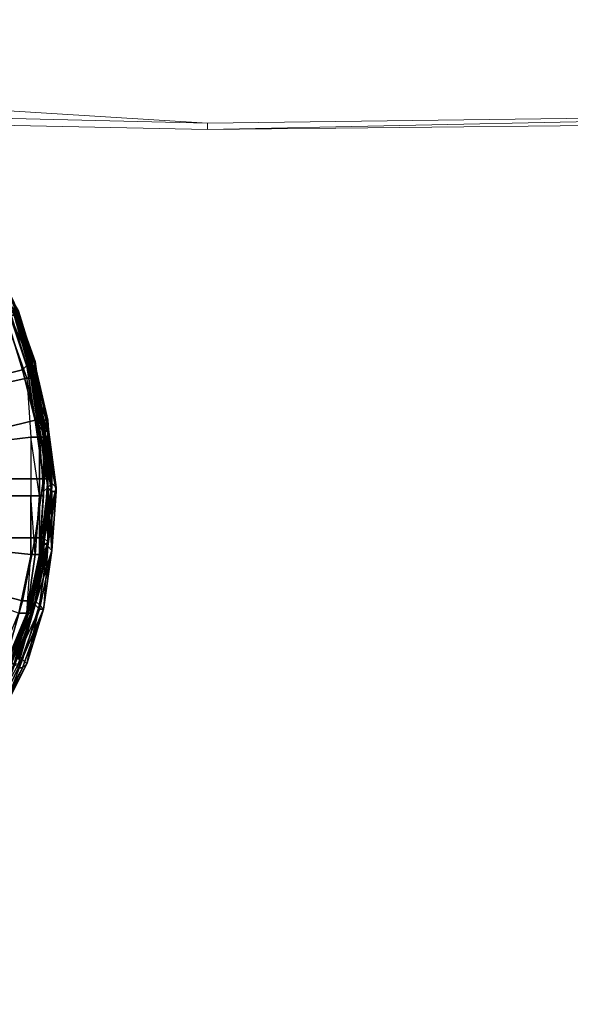
# Model space of a CAD drawing. Units: millimetres. Extents: x 45749 to 55419, y -17279 to -11348.
# Drawn here: x 51722 to 51864, y -14942 to -14688 of the extents above; entities that cross this region are included whole.
import ezdxf

# ---------------------------------------------------------------- set-up
doc = ezdxf.new("R2010")
doc.units = ezdxf.units.MM
doc.header["$PDMODE"] = 3
doc.layers.add('Интерьер - Мебель', color=7, linetype='Continuous', lineweight=25)
doc.layers.add('Интерьер - Мебель_Ном._пера__4', color=104, linetype='Continuous', lineweight=15)
doc.layers.add('размер', color=7, linetype='Continuous')
doc.styles.get("Standard").update_dxf_attribs({"font": 'ariali.ttf', "height": 200})
doc.dimstyles.new('Стиль 150', dxfattribs={"dimtxt": 150, "dimasz": 150, "dimexe": 50, "dimexo": 0, "dimgap": 50, "dimtad": 1, "dimdec": 0, "dimdsep": 32, "dimtxsty": 'Standard', "dimcen": 150, "dimclrd": 256, "dimclre": 256, "dimadec": 0, "dimazin": 0, "dimtfac": 1, "dimtdec": 0, "dimtmove": 0, "dimatfit": 3, "dimfxl": 0, "dimlwd": -1, "dimarcsym": 0})

# ---------------------------------------------------------------- blocks, each defined once
blk = doc.blocks.new('*D25')
at = {"layer": 'Defpoints', "color": 0}
for p in [(47367.61, -13626.73), (53073.57, -15331.02), (54114.51, -15331.02)]:
    blk.add_point(p, dxfattribs=at)
at = {"layer": 'Интерьер - Мебель', "lineweight": -2}
for p, q in [((47367.61, -13626.73), (54164.51, -13626.73)), ((53073.57, -15331.02), (54164.51, -15331.02))]:
    blk.add_line(p, q, dxfattribs=at)
at = {"layer": 'Интерьер - Мебель'}
blk.add_line((54114.51, -13776.73), (54114.51, -15181.02), dxfattribs=at)
for points in [[(54089.51, -13776.73), (54139.51, -13776.73), (54114.51, -13626.73)], [(54089.51, -15181.02), (54139.51, -15181.02), (54114.51, -15331.02)]]:
    blk.add_solid(points, dxfattribs=at)
at = {"layer": 'Интерьер - Мебель', "color": 0, "insert": (53962.4, -14492.42), "char_height": 200, "attachment_point": 5, "rotation": 90}
blk.add_mtext('1700', dxfattribs=at)
blk = doc.blocks.new('*D26')
at = {"layer": 'Defpoints', "color": 0}
for p in [(45749.14, -13751.55), (55027.8, -14635.64), (45749.14, -17228.83)]:
    blk.add_point(p, dxfattribs=at)
at = {"layer": 'Интерьер - Мебель', "lineweight": -2}
for p, q in [((45749.14, -13751.55), (45749.14, -17278.83)), ((55027.8, -14635.64), (55027.8, -17278.83))]:
    blk.add_line(p, q, dxfattribs=at)
at = {"layer": 'Интерьер - Мебель'}
blk.add_line((54877.8, -17228.83), (45899.14, -17228.83), dxfattribs=at)
for points in [[(45899.14, -17203.83), (45899.14, -17253.83), (45749.14, -17228.83)], [(54877.8, -17203.83), (54877.8, -17253.83), (55027.8, -17228.83)]]:
    blk.add_solid(points, dxfattribs=at)
at = {"layer": 'Интерьер - Мебель', "color": 0, "insert": (50890.35, -17076.71), "char_height": 200, "attachment_point": 5}
blk.add_mtext('9300', dxfattribs=at)
blk = doc.blocks.new('*D27')
at = {"layer": 'Defpoints', "color": 0}
for p in [(47367.61, -12126.73), (53249.79, -16820.63), (55369.02, -16820.63)]:
    blk.add_point(p, dxfattribs=at)
at = {"layer": 'Интерьер - Мебель', "lineweight": -2}
for p, q in [((47367.61, -12126.73), (55419.02, -12126.73)), ((53249.79, -16820.63), (55419.02, -16820.63))]:
    blk.add_line(p, q, dxfattribs=at)
at = {"layer": 'Интерьер - Мебель'}
blk.add_line((55369.02, -12276.73), (55369.02, -16670.63), dxfattribs=at)
for points in [[(55344.02, -12276.73), (55394.02, -12276.73), (55369.02, -12126.73)], [(55344.02, -16670.63), (55394.02, -16670.63), (55369.02, -16820.63)]]:
    blk.add_solid(points, dxfattribs=at)
at = {"layer": 'Интерьер - Мебель', "color": 0, "insert": (55216.91, -14473.68), "char_height": 200, "attachment_point": 5, "rotation": 90}
blk.add_mtext('4700', dxfattribs=at)

msp = doc.modelspace()

# ---------------------------------------------------------------- linework, layer by layer
at = {"layer": 'Интерьер - Мебель_Ном._пера__4', "color": 7, "linetype": 'Continuous', "lineweight": 15}
for p, q in [((51619.4, -14705.29), (51770.62, -14714.6)), ((51639.23, -14711.57), (51770.62, -14714.6)), ((51644.38, -14713.73), (51770.62, -14716.28)), ((51770.62, -14714.6), (51967.33, -14712.16)), ((51770.62, -14716.28), (51967.33, -14712.16)), ((51770.62, -14716.28), (51967.33, -14714.3)), ((51770.62, -14716.28), (51770.62, -14714.6))]:
    msp.add_line(p, q, dxfattribs=at)
at = {"layer": 'размер', "color": 7}
for points in [[(51725.07, -14778.24), (51720.74, -14763.09), (51720.74, -14762.01), (51720.74, -14760.93), (51714.24, -14746.86), (51704.5, -14733.87), (51704.5, -14734.96), (51714.24, -14747.94), (51714.24, -14746.86), (51720.74, -14762.01), (51720.74, -14763.09), (51714.24, -14750.11), (51721.82, -14763.09), (51720.74, -14763.09), (51726.15, -14779.33), (51726.15, -14777.16), (51721.82, -14763.09), (51714.24, -14749.02), (51714.24, -14750.11), (51715.33, -14750.11), (51706.67, -14737.12)], [(51704.5, -14736.04), (51704.5, -14734.96), (51714.24, -14747.94), (51720.74, -14760.93), (51726.15, -14776.08), (51725.07, -14776.08)], [(51725.07, -14776.08), (51720.74, -14760.93), (51714.24, -14746.86), (51714.24, -14747.94)], [(51716.41, -14865.91), (51722.9, -14852.92), (51723.98, -14854), (51727.23, -14838.85), (51729.39, -14823.7), (51729.39, -14808.55), (51729.39, -14823.7), (51727.23, -14838.85), (51729.39, -14823.7), (51730.48, -14824.78), (51729.39, -14808.55), (51728.31, -14792.31), (51729.39, -14808.55), (51728.31, -14792.31), (51727.23, -14793.4), (51725.07, -14777.16), (51720.74, -14762.01)], [(51720.74, -14762.01), (51725.07, -14778.24), (51725.07, -14777.16), (51728.31, -14792.31), (51729.39, -14808.55), (51729.39, -14823.7), (51728.31, -14839.93), (51727.23, -14838.85), (51722.9, -14852.92), (51717.49, -14866.99)], [(51720.74, -14760.93), (51725.07, -14776.08), (51725.07, -14777.16), (51725.07, -14778.24), (51727.23, -14793.4), (51729.39, -14808.55), (51730.48, -14809.63), (51731.56, -14809.63), (51730.48, -14824.78), (51727.23, -14839.93), (51721.82, -14855.08)], [(51725.07, -14776.08), (51720.74, -14760.93), (51725.07, -14776.08)], [(51720.74, -14760.93), (51725.07, -14777.16), (51720.74, -14762.01)], [(51720.74, -14760.93), (51725.07, -14776.08), (51726.15, -14776.08), (51728.31, -14793.4), (51729.39, -14808.55), (51729.39, -14809.63), (51728.31, -14824.78), (51726.15, -14837.77), (51721.82, -14851.84)], [(51721.82, -14851.84), (51726.15, -14837.77), (51728.31, -14824.78), (51729.39, -14809.63), (51728.31, -14824.78), (51726.15, -14837.77), (51728.31, -14824.78), (51729.39, -14823.7), (51729.39, -14809.63), (51728.31, -14793.4), (51726.15, -14777.16), (51726.15, -14776.08), (51728.31, -14793.4), (51729.39, -14793.4), (51729.39, -14809.63), (51728.31, -14793.4), (51728.31, -14792.31), (51726.15, -14776.08), (51720.74, -14760.93)], [(51720.74, -14762.01), (51726.15, -14776.08), (51720.74, -14760.93)], [(51721.82, -14854), (51726.15, -14838.85), (51728.31, -14823.7), (51725.07, -14838.85), (51725.07, -14841.01), (51727.23, -14825.86), (51728.31, -14809.63), (51729.39, -14808.55), (51730.48, -14807.47), (51729.39, -14792.31), (51729.39, -14794.48), (51725.07, -14779.33), (51726.15, -14777.16), (51729.39, -14792.31), (51729.39, -14793.4), (51729.39, -14808.55), (51728.31, -14823.7), (51727.23, -14825.86), (51723.98, -14841.01), (51725.07, -14841.01), (51727.23, -14825.86), (51728.31, -14823.7), (51728.31, -14822.62), (51730.48, -14807.47), (51729.39, -14792.31), (51726.15, -14777.16), (51729.39, -14792.31), (51730.48, -14808.55), (51729.39, -14809.63), (51728.31, -14824.78), (51729.39, -14823.7), (51726.15, -14837.77), (51726.15, -14838.85), (51728.31, -14824.78), (51729.39, -14809.63), (51729.39, -14808.55), (51729.39, -14823.7), (51731.56, -14808.55), (51731.56, -14809.63), (51730.48, -14809.63), (51728.31, -14793.4), (51729.39, -14793.4), (51726.15, -14777.16), (51729.39, -14791.23), (51728.31, -14791.23), (51725.07, -14777.16), (51720.74, -14762.01)], [(51721.82, -14855.08), (51727.23, -14839.93), (51728.31, -14839.93), (51730.48, -14824.78), (51729.39, -14808.55), (51728.31, -14792.31), (51728.31, -14793.4), (51725.07, -14779.33), (51725.07, -14778.24), (51725.07, -14777.16), (51720.74, -14762.01)], [(51727.23, -14793.4), (51728.31, -14792.31), (51725.07, -14777.16), (51723.98, -14777.16), (51728.31, -14791.23), (51725.07, -14777.16), (51726.15, -14777.16), (51720.74, -14762.01)], [(51721.82, -14854), (51726.15, -14838.85), (51728.31, -14823.7), (51729.39, -14822.62), (51728.31, -14823.7), (51730.48, -14808.55), (51730.48, -14806.38), (51729.39, -14822.62), (51726.15, -14838.85), (51728.31, -14824.78), (51728.31, -14823.7), (51729.39, -14808.55), (51730.48, -14807.47), (51731.56, -14808.55), (51729.39, -14792.31), (51726.15, -14777.16), (51720.74, -14762.01)], [(51726.15, -14777.16), (51720.74, -14762.01), (51726.15, -14777.16)], [(51720.74, -14762.01), (51726.15, -14777.16), (51720.74, -14762.01)], [(51720.74, -14764.18), (51725.07, -14779.33), (51729.39, -14794.48), (51731.56, -14809.63), (51731.56, -14808.55), (51730.48, -14807.47), (51728.31, -14822.62), (51725.07, -14837.77), (51725.07, -14838.85), (51725.07, -14841.01), (51719.65, -14855.08)], [(51720.74, -14764.18), (51725.07, -14779.33), (51728.31, -14793.4), (51729.39, -14794.48), (51729.39, -14792.31), (51731.56, -14808.55), (51729.39, -14823.7), (51728.31, -14822.62), (51728.31, -14823.7), (51725.07, -14838.85), (51719.65, -14854)], [(51720.74, -14764.18), (51726.15, -14779.33), (51728.31, -14794.48), (51726.15, -14779.33), (51726.15, -14777.16), (51729.39, -14792.31), (51729.39, -14793.4), (51728.31, -14794.48), (51728.31, -14809.63), (51728.31, -14810.71), (51728.31, -14795.56), (51726.15, -14779.33), (51725.07, -14780.41), (51727.23, -14795.56), (51728.31, -14795.56), (51728.31, -14794.48), (51728.31, -14809.63), (51729.39, -14808.55), (51729.39, -14793.4), (51729.39, -14809.63), (51729.39, -14793.4), (51729.39, -14792.31), (51729.39, -14791.23), (51726.15, -14777.16), (51729.39, -14793.4), (51726.15, -14777.16), (51729.39, -14793.4), (51728.31, -14794.48), (51728.31, -14795.56), (51726.15, -14779.33), (51720.74, -14763.09)], [(51721.82, -14763.09), (51726.15, -14777.16), (51725.07, -14779.33), (51720.74, -14764.18)], [(51720.74, -14763.09), (51726.15, -14777.16), (51720.74, -14763.09)], [(51720.74, -14763.09), (51726.15, -14777.16), (51729.39, -14792.31), (51730.48, -14807.47), (51731.56, -14808.55), (51729.39, -14823.7), (51728.31, -14822.62), (51731.56, -14808.55), (51729.39, -14792.31), (51725.07, -14779.33), (51726.15, -14777.16), (51729.39, -14792.31), (51729.39, -14794.48), (51731.56, -14808.55), (51729.39, -14792.31), (51726.15, -14777.16), (51720.74, -14763.09)], [(51720.74, -14764.18), (51726.15, -14777.16), (51720.74, -14763.09)], [(51725.07, -14779.33), (51720.74, -14764.18), (51725.07, -14779.33)], [(51720.74, -14764.18), (51725.07, -14779.33), (51720.74, -14764.18)], [(51726.15, -14777.16), (51721.82, -14763.09), (51726.15, -14777.16)], [(51726.15, -14777.16), (51721.82, -14763.09), (51726.15, -14777.16)], [(51721.82, -14763.09), (51726.15, -14777.16), (51726.15, -14779.33), (51721.82, -14763.09)], [(51719.65, -14855.08), (51725.07, -14838.85), (51728.31, -14823.7), (51730.48, -14807.47), (51729.39, -14808.55), (51728.31, -14823.7), (51728.31, -14822.62), (51725.07, -14838.85), (51728.31, -14823.7), (51727.23, -14825.86), (51729.39, -14808.55), (51729.39, -14793.4), (51726.15, -14777.16), (51729.39, -14793.4), (51729.39, -14792.31), (51729.39, -14808.55), (51729.39, -14793.4), (51728.31, -14794.48), (51726.15, -14777.16), (51729.39, -14793.4), (51728.31, -14809.63), (51729.39, -14808.55), (51728.31, -14823.7), (51725.07, -14841.01), (51725.07, -14838.85), (51719.65, -14854)], [(51727.23, -14793.4), (51728.31, -14793.4), (51730.48, -14809.63), (51730.48, -14824.78), (51729.39, -14823.7), (51729.39, -14808.55), (51728.31, -14792.31), (51729.39, -14808.55), (51729.39, -14809.63), (51728.31, -14793.4), (51726.15, -14776.08), (51726.15, -14777.16), (51729.39, -14792.31), (51729.39, -14793.4), (51728.31, -14793.4), (51729.39, -14809.63), (51728.31, -14824.78), (51729.39, -14823.7), (51729.39, -14808.55), (51730.48, -14809.63), (51730.48, -14824.78), (51727.23, -14839.93), (51726.15, -14838.85), (51721.82, -14854)], [(51729.39, -14792.31), (51726.15, -14777.16), (51729.39, -14792.31)], [(51729.39, -14793.4), (51726.15, -14777.16), (51729.39, -14793.4)], [(51716.41, -14868.07), (51722.9, -14855.08), (51728.31, -14839.93), (51722.9, -14855.08), (51723.98, -14854), (51716.41, -14868.07), (51722.9, -14855.08), (51721.82, -14855.08), (51728.31, -14839.93), (51730.48, -14824.78), (51729.39, -14808.55), (51730.48, -14809.63), (51730.48, -14824.78), (51728.31, -14839.93), (51730.48, -14824.78), (51730.48, -14809.63), (51728.31, -14793.4), (51725.07, -14778.24), (51725.07, -14779.33), (51728.31, -14793.4), (51727.23, -14793.4), (51730.48, -14809.63), (51728.31, -14793.4), (51729.39, -14794.48), (51725.07, -14779.33), (51728.31, -14793.4), (51731.56, -14809.63), (51730.48, -14809.63), (51730.48, -14824.78), (51727.23, -14839.93), (51728.31, -14839.93), (51722.9, -14855.08), (51715.33, -14868.07)], [(51716.41, -14868.07), (51722.9, -14855.08), (51728.31, -14839.93), (51730.48, -14824.78), (51729.39, -14823.7), (51730.48, -14824.78), (51731.56, -14809.63), (51729.39, -14794.48), (51728.31, -14793.4), (51727.23, -14793.4), (51725.07, -14778.24)], [(51729.39, -14794.48), (51725.07, -14779.33), (51729.39, -14794.48)], [(51730.48, -14806.38), (51729.39, -14791.23), (51730.48, -14806.38)], [(51730.48, -14807.47), (51729.39, -14792.31), (51730.48, -14807.47)], [(51729.39, -14793.4), (51729.39, -14809.63), (51729.39, -14793.4)], [(51730.48, -14806.38), (51729.39, -14822.62), (51730.48, -14806.38)], [(51730.48, -14806.38), (51729.39, -14822.62), (51730.48, -14806.38)], [(51716.41, -14865.91), (51722.9, -14852.92), (51721.82, -14851.84), (51726.15, -14837.77), (51726.15, -14838.85), (51729.39, -14823.7), (51730.48, -14824.78), (51729.39, -14808.55), (51729.39, -14823.7), (51726.15, -14837.77), (51727.23, -14838.85), (51728.31, -14839.93), (51723.98, -14854), (51722.9, -14855.08), (51716.41, -14868.07)], [(51719.65, -14854), (51726.15, -14838.85), (51729.39, -14823.7), (51731.56, -14809.63), (51731.56, -14808.55), (51729.39, -14823.7), (51730.48, -14824.78), (51726.15, -14838.85), (51720.74, -14854)], [(51729.39, -14809.63), (51728.31, -14824.78), (51729.39, -14809.63)], [(51729.39, -14808.55), (51730.48, -14824.78), (51729.39, -14808.55)], [(51729.39, -14808.55), (51729.39, -14823.7), (51729.39, -14808.55)], [(51730.48, -14824.78), (51729.39, -14808.55), (51730.48, -14824.78)], [(51720.74, -14854), (51725.07, -14838.85), (51726.15, -14838.85), (51729.39, -14822.62), (51725.07, -14838.85), (51725.07, -14837.77), (51719.65, -14854)], [(51721.82, -14852.92), (51726.15, -14838.85), (51728.31, -14823.7), (51729.39, -14822.62), (51726.15, -14838.85), (51728.31, -14823.7), (51726.15, -14838.85), (51721.82, -14854)], [(51717.49, -14866.99), (51723.98, -14854), (51722.9, -14852.92), (51727.23, -14838.85), (51729.39, -14823.7), (51727.23, -14838.85), (51728.31, -14839.93), (51730.48, -14824.78), (51728.31, -14839.93), (51727.23, -14839.93), (51726.15, -14838.85), (51720.74, -14854)], [(51726.15, -14837.77), (51728.31, -14824.78), (51726.15, -14837.77)], [(51723.98, -14841.01), (51726.15, -14825.86), (51723.98, -14841.01)], [(51719.65, -14854), (51725.07, -14837.77), (51726.15, -14838.85), (51721.82, -14852.92)], [(51725.07, -14837.77), (51719.65, -14854), (51725.07, -14837.77)], [(51719.65, -14854), (51725.07, -14837.77), (51725.07, -14838.85), (51719.65, -14854)], [(51721.82, -14851.84), (51722.9, -14852.92), (51727.23, -14838.85), (51726.15, -14837.77), (51721.82, -14851.84)], [(51721.82, -14851.84), (51726.15, -14837.77), (51721.82, -14851.84)], [(51721.82, -14851.84), (51726.15, -14837.77), (51721.82, -14851.84)], [(51721.82, -14851.84), (51726.15, -14838.85), (51726.15, -14837.77), (51721.82, -14851.84)], [(51720.74, -14854), (51727.23, -14839.93), (51726.15, -14838.85), (51720.74, -14854)], [(51721.82, -14854), (51726.15, -14838.85), (51721.82, -14852.92)], [(51726.15, -14838.85), (51721.82, -14854), (51726.15, -14838.85)], [(51721.82, -14852.92), (51726.15, -14838.85), (51721.82, -14852.92)], [(51721.82, -14854), (51726.15, -14838.85), (51721.82, -14854)], [(51721.82, -14855.08), (51722.9, -14855.08), (51723.98, -14854), (51728.31, -14839.93), (51722.9, -14855.08), (51721.82, -14855.08)], [(51718.57, -14855.08), (51723.98, -14841.01), (51718.57, -14854)], [(51719.65, -14855.08), (51725.07, -14841.01), (51723.98, -14841.01), (51718.57, -14855.08)], [(51716.41, -14865.91), (51722.9, -14852.92), (51721.82, -14851.84)]]:
    msp.add_lwpolyline(points, dxfattribs=at)
for points in [[(51720.74, -14763.09), (51713.16, -14749.02), (51720.74, -14764.18), (51719.65, -14764.18), (51726.15, -14779.33), (51720.74, -14764.18), (51720.74, -14763.09), (51726.15, -14779.33), (51720.74, -14764.18), (51719.65, -14764.18), (51712.08, -14749.02), (51720.74, -14764.18)], [(51720.74, -14762.01), (51720.74, -14760.93), (51726.15, -14776.08), (51728.31, -14793.4), (51728.31, -14792.31), (51725.07, -14776.08), (51726.15, -14776.08), (51726.15, -14777.16)], [(51720.74, -14760.93), (51725.07, -14776.08), (51725.07, -14777.16)], [(51720.74, -14763.09), (51726.15, -14777.16), (51720.74, -14762.01)], [(51725.07, -14778.24), (51720.74, -14763.09), (51720.74, -14762.01)], [(51720.74, -14762.01), (51726.15, -14777.16), (51726.15, -14776.08)], [(51720.74, -14763.09), (51726.15, -14777.16), (51720.74, -14762.01)], [(51722.9, -14778.24), (51718.57, -14764.18), (51709.91, -14767.42), (51714.24, -14780.41)], [(51722.9, -14778.24), (51718.57, -14764.18), (51709.91, -14767.42), (51714.24, -14780.41)], [(51723.98, -14777.16), (51719.65, -14763.09), (51718.57, -14764.18), (51722.9, -14778.24)], [(51723.98, -14777.16), (51719.65, -14763.09), (51718.57, -14764.18), (51722.9, -14778.24)], [(51728.31, -14810.71), (51727.23, -14825.86), (51726.15, -14825.86), (51727.23, -14810.71), (51727.23, -14795.56), (51725.07, -14795.56), (51725.07, -14810.71), (51727.23, -14810.71), (51728.31, -14810.71), (51727.23, -14825.86), (51728.31, -14809.63), (51728.31, -14810.71), (51727.23, -14810.71), (51727.23, -14795.56), (51725.07, -14780.41), (51723.98, -14780.41), (51718.57, -14765.26), (51719.65, -14764.18), (51725.07, -14780.41), (51723.98, -14780.41), (51725.07, -14795.56), (51727.23, -14795.56), (51728.31, -14795.56)], [(51723.98, -14780.41), (51725.07, -14780.41), (51727.23, -14795.56), (51723.98, -14780.41), (51718.57, -14765.26), (51719.65, -14764.18), (51725.07, -14780.41)], [(51725.07, -14777.16), (51720.74, -14763.09), (51719.65, -14763.09), (51723.98, -14777.16)], [(51725.07, -14777.16), (51720.74, -14763.09), (51719.65, -14763.09), (51723.98, -14777.16)], [(51726.15, -14779.33), (51725.07, -14780.41), (51719.65, -14764.18), (51720.74, -14764.18)], [(51726.15, -14779.33), (51728.31, -14794.48), (51726.15, -14779.33), (51720.74, -14764.18), (51726.15, -14779.33), (51725.07, -14780.41), (51719.65, -14764.18)], [(51725.07, -14778.24), (51725.07, -14779.33), (51720.74, -14764.18), (51720.74, -14763.09)], [(51726.15, -14777.16), (51720.74, -14763.09), (51725.07, -14777.16)], [(51726.15, -14779.33), (51720.74, -14763.09), (51721.82, -14763.09)], [(51726.15, -14777.16), (51721.82, -14763.09), (51720.74, -14763.09)], [(51725.07, -14778.24), (51725.07, -14779.33), (51720.74, -14764.18), (51720.74, -14763.09)], [(51726.15, -14777.16), (51720.74, -14763.09), (51725.07, -14777.16)], [(51720.74, -14764.18), (51725.07, -14779.33), (51726.15, -14777.16)], [(51714.24, -14782.57), (51709.91, -14768.5), (51718.57, -14765.26), (51723.98, -14780.41)], [(51714.24, -14782.57), (51709.91, -14768.5), (51718.57, -14765.26), (51723.98, -14780.41)], [(51723.98, -14777.16), (51722.9, -14778.24), (51726.15, -14791.23), (51728.31, -14791.23)], [(51723.98, -14777.16), (51722.9, -14778.24), (51726.15, -14791.23)], [(51725.07, -14777.16), (51723.98, -14777.16), (51728.31, -14791.23)], [(51728.31, -14791.23), (51728.31, -14806.38), (51726.15, -14791.23), (51728.31, -14791.23), (51723.98, -14777.16), (51726.15, -14791.23)], [(51728.31, -14792.31), (51725.07, -14777.16), (51725.07, -14776.08), (51728.31, -14792.31), (51729.39, -14808.55), (51727.23, -14793.4)], [(51728.31, -14792.31), (51725.07, -14777.16), (51725.07, -14776.08), (51728.31, -14792.31), (51729.39, -14808.55)], [(51728.31, -14792.31), (51725.07, -14776.08), (51726.15, -14776.08)], [(51727.23, -14793.4), (51725.07, -14778.24), (51725.07, -14777.16)], [(51726.15, -14777.16), (51725.07, -14777.16), (51728.31, -14791.23)], [(51729.39, -14791.23), (51730.48, -14806.38), (51728.31, -14791.23), (51729.39, -14791.23), (51726.15, -14777.16), (51728.31, -14791.23), (51725.07, -14777.16), (51728.31, -14791.23), (51729.39, -14806.38), (51728.31, -14791.23)], [(51726.15, -14777.16), (51729.39, -14792.31), (51729.39, -14793.4)], [(51728.31, -14794.48), (51726.15, -14779.33), (51726.15, -14777.16)], [(51726.15, -14777.16), (51729.39, -14793.4), (51728.31, -14793.4)], [(51726.15, -14777.16), (51729.39, -14791.23), (51729.39, -14792.31)], [(51726.15, -14777.16), (51729.39, -14793.4), (51729.39, -14792.31), (51730.48, -14808.55), (51729.39, -14791.23), (51729.39, -14792.31), (51726.15, -14777.16), (51729.39, -14792.31), (51730.48, -14808.55), (51729.39, -14809.63), (51729.39, -14792.31)], [(51722.9, -14778.24), (51714.24, -14780.41), (51717.49, -14793.4), (51726.15, -14791.23)], [(51722.9, -14778.24), (51714.24, -14780.41), (51717.49, -14793.4), (51726.15, -14791.23)], [(51725.07, -14778.24), (51727.23, -14793.4), (51728.31, -14793.4)], [(51725.07, -14779.33), (51729.39, -14794.48), (51729.39, -14792.31)], [(51725.07, -14780.41), (51726.15, -14779.33), (51728.31, -14795.56)], [(51728.31, -14794.48), (51726.15, -14779.33), (51728.31, -14795.56), (51727.23, -14795.56), (51728.31, -14810.71), (51728.31, -14795.56), (51728.31, -14794.48), (51728.31, -14809.63), (51728.31, -14795.56), (51727.23, -14795.56), (51725.07, -14780.41), (51728.31, -14795.56)], [(51714.24, -14782.57), (51723.98, -14780.41), (51725.07, -14795.56), (51716.41, -14796.64)], [(51714.24, -14782.57), (51723.98, -14780.41), (51725.07, -14795.56), (51716.41, -14796.64)], [(51727.23, -14795.56), (51723.98, -14780.41), (51725.07, -14795.56), (51727.23, -14795.56), (51727.23, -14810.71), (51725.07, -14795.56)], [(51728.31, -14806.38), (51726.15, -14791.23), (51728.31, -14791.23), (51729.39, -14806.38), (51730.48, -14806.38), (51728.31, -14791.23), (51729.39, -14806.38), (51728.31, -14806.38), (51718.57, -14806.38), (51717.49, -14793.4), (51726.15, -14791.23)], [(51728.31, -14806.38), (51726.15, -14791.23), (51717.49, -14793.4), (51718.57, -14806.38), (51728.31, -14806.38), (51729.39, -14806.38), (51728.31, -14791.23)], [(51729.39, -14808.55), (51727.23, -14793.4), (51728.31, -14792.31)], [(51730.48, -14806.38), (51729.39, -14791.23), (51730.48, -14806.38), (51730.48, -14808.55), (51729.39, -14792.31), (51729.39, -14791.23), (51728.31, -14791.23)], [(51729.39, -14806.38), (51730.48, -14806.38), (51728.31, -14791.23)], [(51729.39, -14808.55), (51728.31, -14792.31), (51728.31, -14793.4)], [(51729.39, -14791.23), (51730.48, -14806.38), (51730.48, -14808.55)], [(51729.39, -14792.31), (51730.48, -14807.47), (51729.39, -14808.55)], [(51729.39, -14809.63), (51729.39, -14793.4), (51729.39, -14792.31)], [(51727.23, -14793.4), (51729.39, -14808.55), (51730.48, -14809.63)], [(51728.31, -14809.63), (51728.31, -14794.48), (51729.39, -14793.4)], [(51731.56, -14809.63), (51729.39, -14794.48), (51728.31, -14793.4)], [(51729.39, -14794.48), (51731.56, -14809.63), (51731.56, -14808.55)], [(51727.23, -14810.71), (51725.07, -14795.56), (51725.07, -14810.71), (51725.07, -14825.86), (51715.33, -14824.78), (51716.41, -14810.71), (51725.07, -14810.71), (51727.23, -14810.71), (51726.15, -14825.86), (51725.07, -14810.71)], [(51725.07, -14810.71), (51716.41, -14810.71), (51716.41, -14796.64), (51725.07, -14795.56)], [(51725.07, -14810.71), (51716.41, -14810.71), (51716.41, -14796.64), (51725.07, -14795.56)], [(51728.31, -14809.63), (51728.31, -14795.56), (51728.31, -14810.71), (51728.31, -14809.63), (51727.23, -14825.86), (51728.31, -14810.71)], [(51728.31, -14810.71), (51727.23, -14810.71), (51727.23, -14795.56)], [(51718.57, -14806.38), (51717.49, -14821.53), (51726.15, -14821.53), (51728.31, -14806.38)], [(51718.57, -14806.38), (51717.49, -14821.53), (51726.15, -14821.53), (51728.31, -14806.38)], [(51728.31, -14806.38), (51726.15, -14821.53), (51728.31, -14821.53), (51729.39, -14806.38)], [(51729.39, -14822.62), (51728.31, -14823.7), (51730.48, -14808.55), (51730.48, -14806.38), (51729.39, -14822.62), (51726.15, -14838.85)], [(51728.31, -14806.38), (51726.15, -14821.53), (51728.31, -14821.53), (51729.39, -14806.38)], [(51729.39, -14806.38), (51728.31, -14821.53), (51729.39, -14822.62), (51730.48, -14806.38)], [(51729.39, -14806.38), (51728.31, -14821.53), (51729.39, -14822.62), (51730.48, -14806.38)], [(51730.48, -14807.47), (51728.31, -14822.62), (51728.31, -14823.7)], [(51728.31, -14822.62), (51730.48, -14807.47), (51731.56, -14808.55)], [(51727.23, -14825.86), (51728.31, -14809.63), (51729.39, -14808.55)], [(51729.39, -14809.63), (51730.48, -14808.55), (51728.31, -14823.7), (51728.31, -14824.78)], [(51729.39, -14809.63), (51730.48, -14808.55), (51728.31, -14823.7), (51728.31, -14824.78)], [(51729.39, -14823.7), (51729.39, -14808.55), (51729.39, -14809.63)], [(51731.56, -14809.63), (51730.48, -14824.78), (51729.39, -14823.7)], [(51730.48, -14824.78), (51731.56, -14809.63), (51730.48, -14809.63)], [(51723.98, -14841.01), (51726.15, -14825.86), (51725.07, -14825.86), (51721.82, -14841.01), (51723.98, -14841.01), (51726.15, -14825.86), (51727.23, -14810.71), (51725.07, -14810.71), (51716.41, -14810.71), (51715.33, -14824.78), (51725.07, -14825.86), (51725.07, -14810.71), (51725.07, -14825.86), (51726.15, -14825.86), (51727.23, -14825.86)], [(51727.23, -14825.86), (51726.15, -14825.86), (51723.98, -14841.01), (51727.23, -14825.86), (51725.07, -14841.01), (51727.23, -14825.86), (51726.15, -14825.86), (51727.23, -14810.71), (51727.23, -14825.86), (51728.31, -14810.71)], [(51726.15, -14825.86), (51725.07, -14810.71), (51725.07, -14825.86), (51726.15, -14825.86), (51723.98, -14841.01), (51725.07, -14825.86)], [(51727.23, -14810.71), (51728.31, -14810.71), (51727.23, -14825.86)], [(51722.9, -14837.77), (51726.15, -14821.53), (51717.49, -14821.53), (51714.24, -14835.6)], [(51722.9, -14837.77), (51726.15, -14821.53), (51717.49, -14821.53), (51714.24, -14835.6)], [(51725.07, -14837.77), (51725.07, -14838.85), (51719.65, -14854), (51720.74, -14854), (51726.15, -14838.85), (51725.07, -14838.85), (51720.74, -14854), (51725.07, -14837.77), (51725.07, -14838.85), (51729.39, -14822.62), (51728.31, -14821.53)], [(51725.07, -14837.77), (51728.31, -14821.53), (51726.15, -14821.53), (51722.9, -14837.77)], [(51725.07, -14837.77), (51728.31, -14821.53), (51726.15, -14821.53), (51722.9, -14837.77)], [(51729.39, -14822.62), (51728.31, -14821.53), (51725.07, -14837.77), (51729.39, -14822.62), (51725.07, -14838.85)], [(51725.07, -14837.77), (51728.31, -14822.62), (51729.39, -14823.7), (51726.15, -14838.85)], [(51728.31, -14822.62), (51725.07, -14837.77), (51725.07, -14838.85)], [(51725.07, -14837.77), (51728.31, -14822.62), (51729.39, -14823.7), (51726.15, -14838.85)], [(51725.07, -14837.77), (51725.07, -14838.85), (51729.39, -14822.62)], [(51725.07, -14838.85), (51726.15, -14838.85), (51729.39, -14822.62)], [(51713.16, -14837.77), (51715.33, -14824.78), (51725.07, -14825.86), (51721.82, -14841.01)], [(51713.16, -14837.77), (51715.33, -14824.78), (51725.07, -14825.86), (51721.82, -14841.01)], [(51725.07, -14841.01), (51727.23, -14825.86), (51728.31, -14823.7)], [(51729.39, -14823.7), (51726.15, -14837.77), (51727.23, -14838.85)], [(51726.15, -14837.77), (51729.39, -14823.7), (51728.31, -14824.78)], [(51726.15, -14838.85), (51728.31, -14824.78), (51728.31, -14823.7)], [(51730.48, -14824.78), (51727.23, -14839.93), (51726.15, -14838.85)], [(51728.31, -14824.78), (51726.15, -14838.85), (51726.15, -14837.77)], [(51727.23, -14839.93), (51730.48, -14824.78), (51728.31, -14839.93), (51730.48, -14824.78)], [(51728.31, -14839.93), (51730.48, -14824.78), (51729.39, -14823.7)], [(51725.07, -14841.01), (51727.23, -14825.86), (51723.98, -14841.01), (51718.57, -14855.08), (51723.98, -14841.01), (51725.07, -14841.01), (51719.65, -14855.08), (51723.98, -14841.01)], [(51723.98, -14841.01), (51725.07, -14825.86), (51721.82, -14841.01), (51723.98, -14841.01), (51718.57, -14854), (51721.82, -14841.01)], [(51722.9, -14837.77), (51718.57, -14852.92), (51720.74, -14854), (51725.07, -14837.77), (51722.9, -14837.77), (51714.24, -14835.6), (51709.91, -14849.67), (51718.57, -14852.92)], [(51722.9, -14837.77), (51718.57, -14852.92), (51720.74, -14854), (51725.07, -14837.77), (51722.9, -14837.77), (51714.24, -14835.6), (51709.91, -14849.67), (51718.57, -14852.92)], [(51721.82, -14851.84), (51722.9, -14852.92), (51727.23, -14838.85), (51726.15, -14837.77), (51721.82, -14851.84), (51715.33, -14865.91), (51716.41, -14865.91)], [(51719.65, -14854), (51725.07, -14837.77), (51726.15, -14838.85)], [(51725.07, -14838.85), (51725.07, -14837.77), (51720.74, -14854)], [(51721.82, -14854), (51714.24, -14868.07), (51720.74, -14854), (51721.82, -14854), (51726.15, -14838.85), (51720.74, -14854), (51725.07, -14838.85), (51720.74, -14854), (51714.24, -14868.07), (51720.74, -14854)], [(51719.65, -14855.08), (51725.07, -14841.01), (51725.07, -14838.85)], [(51726.15, -14838.85), (51725.07, -14838.85), (51720.74, -14854)], [(51727.23, -14839.93), (51721.82, -14855.08), (51720.74, -14854)], [(51726.15, -14838.85), (51721.82, -14852.92), (51721.82, -14851.84)], [(51721.82, -14855.08), (51727.23, -14839.93), (51728.31, -14839.93)], [(51728.31, -14839.93), (51723.98, -14854), (51722.9, -14855.08)], [(51723.98, -14854), (51728.31, -14839.93), (51727.23, -14838.85)], [(51712.08, -14866.99), (51705.58, -14879.98), (51704.5, -14878.89), (51711, -14866.99), (51718.57, -14854), (51716.41, -14854), (51709.91, -14865.91), (51711, -14866.99), (51712.08, -14866.99), (51705.58, -14879.98), (51713.16, -14868.07), (51712.08, -14866.99), (51711, -14866.99), (51718.57, -14854), (51723.98, -14841.01), (51721.82, -14841.01), (51716.41, -14854), (51718.57, -14854), (51718.57, -14855.08)], [(51719.65, -14855.08), (51723.98, -14841.01), (51718.57, -14855.08), (51718.57, -14854), (51712.08, -14866.99), (51718.57, -14855.08), (51719.65, -14855.08), (51713.16, -14868.07), (51718.57, -14855.08), (51718.57, -14854), (51723.98, -14841.01), (51718.57, -14855.08)], [(51717.49, -14866.99), (51723.98, -14854), (51722.9, -14852.92), (51716.41, -14865.91)], [(51717.49, -14866.99), (51723.98, -14854), (51722.9, -14852.92)], [(51715.33, -14868.07), (51721.82, -14855.08), (51722.9, -14855.08)], [(51723.98, -14854), (51717.49, -14866.99), (51716.41, -14868.07)]]:
    msp.add_lwpolyline(points, close=True, dxfattribs=at)

# ---------------------------------------------------------------- dimensions: what is measured, and where the dimension line sits
at = {"layer": 'Интерьер - Мебель'}
dim = msp.add_linear_dim(base=(55369.02, -16820.63), p1=(47367.61, -12126.73), p2=(53249.79, -16820.63), angle=270, text='4700', dimstyle='Стиль 150', dxfattribs=at)
dim.commit()
dim.dimension.update_dxf_attribs({"geometry": '*D27', "text_midpoint": (55216.91, -14473.68)})
for base, p1, p2, angle, text, picture, middle in [((54114.51, -15331.02), (47367.61, -13626.73), (53073.57, -15331.02), 270, '1700', '*D25', (54114.51, -14492.42)), ((45749.14, -17228.83), (55027.8, -14635.64), (45749.14, -13751.55), 180, '9300', '*D26', (50890.35, -17228.83))]:
    dim = msp.add_linear_dim(base=base, p1=p1, p2=p2, angle=angle, text=text, dimstyle='Стиль 150', dxfattribs=at)
    dim.commit()
    dim.dimension.update_dxf_attribs({"geometry": picture, "text_midpoint": middle, "dimtype": 160})

doc.saveas('drawing.dxf')
